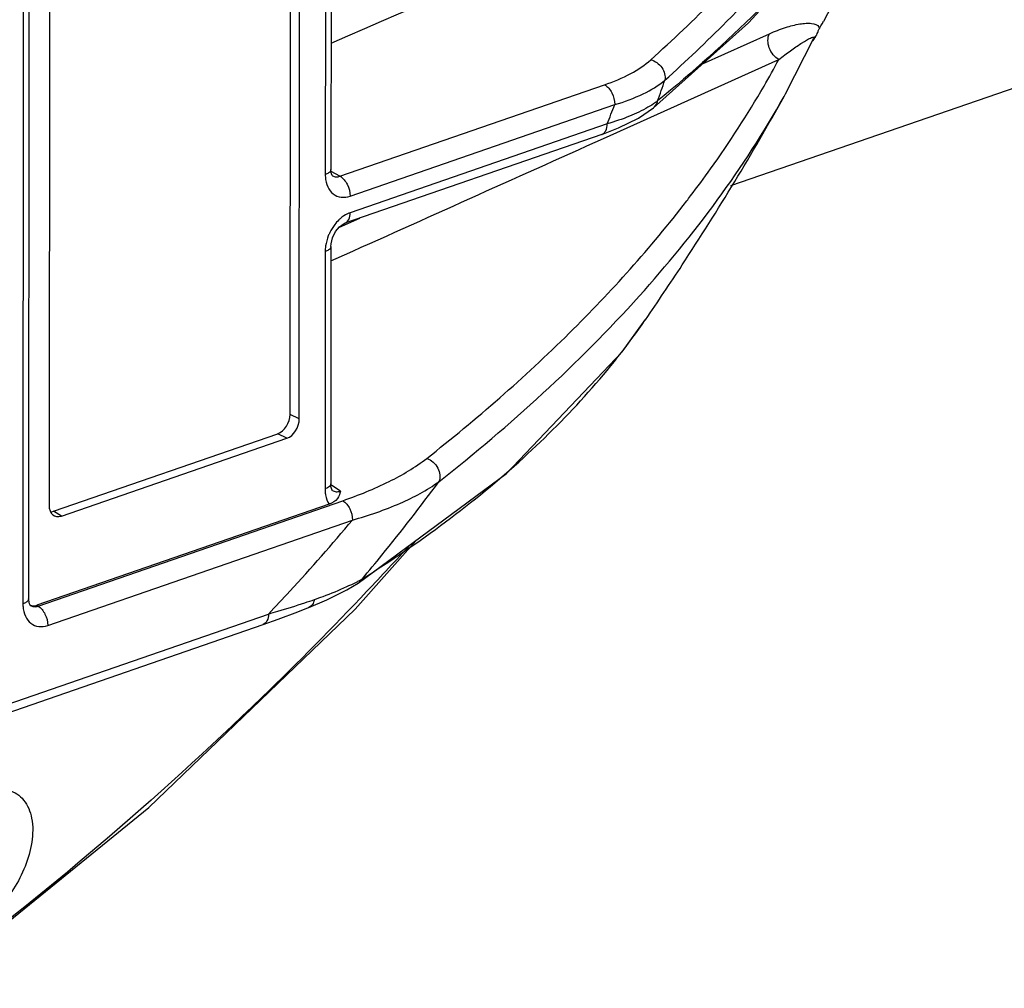
# Model space of a CAD drawing. Units: inches. Extents: x 0 to 64, y 0 to 40.
# Drawn here: x 50.6 to 53, y 27.2 to 29.5 of the extents above; entities that cross this region are included whole.
import ezdxf

# ---------------------------------------------------------------- set-up
doc = ezdxf.new("R2010")
doc.units = ezdxf.units.IN
doc.header["$MEASUREMENT"] = 0

msp = doc.modelspace()

# ---------------------------------------------------------------- linework, layer by layer
at = {"color": 7, "linetype": 'Continuous'}
for p, q in [((51.2792, 28.5294), (51.2806, 30.8027)), ((51.3011, 28.5188), (51.3025, 30.7951)), ((50.6424, 30.7389), (50.6407, 28.0767)), ((50.656, 30.7508), (50.6543, 28.0886)), ((50.7046, 30.5883), (50.7032, 28.3121)), ((51.3635, 29.5862), (51.3632, 29.1028)), ((51.3771, 29.5981), (51.3768, 29.1147)), ((52.5504, 29.4631), (52.5511, 29.4642)), ((52.5511, 29.4642), (52.5504, 29.4631)), ((52.2647, 29.3672), (52.4248, 29.4394)), ((52.4629, 29.2953), (52.5309, 29.4289)), ((52.5309, 29.4289), (52.5309, 29.4289)), ((52.3325, 29.0763), (53.2566, 29.3958)), ((52.0281, 29.189), (52.447, 29.3776)), ((51.3982, 29.0985), (52.0305, 29.3171)), ((52.4595, 29.2894), (52.463, 29.2954)), ((52.4595, 29.2895), (52.4629, 29.2953)), ((52.4596, 29.2894), (52.463, 29.2955)), ((51.4226, 29.0512), (52.0549, 29.2698)), ((52.1476, 29.2622), (52.1476, 29.2622)), ((52.0368, 29.2238), (51.4226, 29.0115)), ((52.0239, 29.1985), (51.4097, 28.9862)), ((51.3982, 29.0985), (51.3773, 29.1102)), ((51.3805, 29.0995), (51.3806, 29.0995)), ((51.3958, 28.9761), (51.446, 28.9987)), ((51.3631, 28.9187), (51.3627, 28.3516)), ((51.3767, 28.9306), (51.3763, 28.3634)), ((51.3767, 28.8962), (51.3895, 28.902)), ((51.3767, 28.8962), (51.3895, 28.902)), ((52.128, 28.7553), (52.1281, 28.7555)), ((51.3011, 28.5188), (51.2792, 28.5294)), ((50.7135, 28.2978), (51.2495, 28.4831)), ((50.7329, 28.2863), (51.2713, 28.4725)), ((51.2713, 28.4725), (51.2495, 28.4831)), ((51.3993, 28.346), (51.3765, 28.3607)), ((51.3802, 28.3479), (51.3802, 28.3479)), ((51.3727, 28.3147), (50.6744, 28.0733)), ((50.6771, 28.0714), (51.4053, 28.3232)), ((50.7329, 28.2863), (50.7135, 28.2978)), ((50.7, 28.025), (51.4281, 28.2768)), ((51.4347, 28.0637), (51.5793, 28.2275)), ((51.4422, 28.1261), (51.4422, 28.1261)), ((50.6771, 28.0714), (50.6744, 28.0733)), ((50.5067, 27.8031), (51.2274, 28.0523)), ((51.3236, 28.0678), (51.3235, 28.0677)), ((50.4938, 27.7779), (51.2145, 28.027))]:
    msp.add_line(p, q, dxfattribs=at)
for points in [[(52.1476, 29.2622), (52.3744, 29.4657), (52.5693, 29.6781), (52.7174, 29.8823)], [(52.0238, 29.1985), (52.0643, 29.214), (52.1121, 29.2378), (52.1476, 29.2622)], [(51.3806, 29.0995), (51.3806, 29.0995), (51.3801, 29.1001), (51.3781, 29.1046), (51.3768, 29.1131), (51.3768, 29.1147)], [(51.3767, 28.9306), (51.3771, 28.9369), (51.3806, 28.9517), (51.3878, 28.9662), (51.3971, 28.9777), (51.406, 28.9845), (51.4097, 28.9862)], [(51.4422, 28.1261), (51.7961, 28.3878), (52.0723, 28.6791), (52.128, 28.7553)], [(51.3802, 28.3479), (51.3803, 28.3479), (51.379, 28.3497), (51.3768, 28.357), (51.3763, 28.3634)], [(51.3236, 28.0678), (51.3666, 28.0864), (51.4147, 28.1101), (51.4422, 28.1261)], [(50.6582, 28.0732), (50.6581, 28.0732), (50.6563, 28.0764), (50.6545, 28.0852), (50.6543, 28.0886)], [(50.4091, 27.1576), (50.9414, 27.5902), (51.4347, 28.0637)], [(51.2145, 28.027), (51.2506, 28.0398), (51.2974, 28.0573), (51.3235, 28.0677)]]:
    msp.add_lwpolyline(points, dxfattribs=at)
for centre, radius, start, end in [((51.2562, 30.2006), 1.4896, 329.8315, 330.1205), ((51.2483, 30.2051), 1.4987, 330.1218, 330.3226), ((51.2486, 30.2049), 1.4983, 330.1217, 330.3226), ((51.2374, 30.2113), 1.5113, 330.3729, 330.5725), ((51.2407, 30.2094), 1.5074, 330.3727, 330.5727), ((51.2949, 30.1806), 1.4483, 328.6798, 329.0117), ((51.3021, 30.1762), 1.4398, 328.4395, 328.6797), ((50.5089, 30.4136), 2.1976, 329.9785, 331.8722), ((49.5716, 30.2067), 2.7474, 340.2569, 341.3482), ((49.5993, 30.2095), 2.6292, 337.9819, 339.0595), ((51.4469, 29.1028), 0.0837, 179.9546, 184.2257), ((50.0325, 30.7291), 2.7695, 322.4047, 322.72), ((51.4476, 28.3515), 0.0848, 179.9463, 184.0597), ((45.5659, 33.6904), 8.1211, 316.56237, 317.63021), ((51.2746, 28.4461), 0.3567, 297.7736, 299.8133), ((51.4275, 28.1495), 0.0276, 302.2802, 310.7002), ((50.7251, 28.0766), 0.0844, 179.9531, 184.2835), ((50.8052, 29.6104), 1.6137, 288.4028, 289.2525)]:
    msp.add_arc(centre, radius, start, end, dxfattribs=at)
for centre, major_axis, ratio, start_param, end_param in [((51.2494, 28.5192), (0.0165, 0.0358), 0.694573, -2.553593, -0.985535), ((51.2713, 28.5086), (0.0165, 0.0358), 0.694573, -2.553593, -0.985535), ((50.733, 28.3225), (0.0166, 0.0358), 0.691069, 2.161793, 3.72985), ((50.7136, 28.334), (0.0166, 0.0358), 0.691069, -2.786421, -2.553335), ((50.6746, 28.1097), (0.0165, 0.0361), 0.687692, 3.112826, 3.723413)]:
    msp.add_ellipse(centre, major_axis=major_axis, ratio=ratio, start_param=start_param, end_param=end_param, dxfattribs=at)
for points in [[(51.377, 29.4166), (51.8063, 29.6029), (52.2355, 29.7891), (52.6648, 29.9755)], [(52.5364, 29.4349), (52.5343, 29.4333), (52.5323, 29.4312), (52.5309, 29.4289)], [(52.543, 29.4549), (52.5435, 29.454), (52.5438, 29.453), (52.5441, 29.452)], [(51.3895, 28.902), (51.6024, 28.9976), (51.8153, 29.0933), (52.0281, 29.189)], [(51.3859, 28.9834), (51.3813, 28.9774), (51.3773, 28.9709), (51.374, 28.964)], [(51.3641, 28.932), (51.3634, 28.9276), (51.3631, 28.9231), (51.3631, 28.9187)], [(51.4519, 28.1366), (51.4503, 28.1335), (51.4481, 28.1308), (51.4454, 28.1285)]]:
    msp.add_open_spline(points, degree=3, dxfattribs=at)
for points, knots in [([(52.141, 29.377), (52.1932, 29.424), (52.3855, 29.6069), (52.5577, 29.8122), (52.6648, 29.9755)], [0, 0, 0, 0, 0.264459, 1, 1, 1, 1]), ([(52.1747, 29.3281), (52.2251, 29.3735), (52.4114, 29.5501), (52.579, 29.7475), (52.6846, 29.9043)], [0, 0, 0, 0, 0.26398, 1, 1, 1, 1]), ([(52.7185, 29.8761), (52.7083, 29.8391), (52.6654, 29.6989), (52.6069, 29.5631), (52.5537, 29.4688)], [0, 0, 0, 0, 0.261573, 1, 1, 1, 1]), ([(52.4672, 29.5668), (52.4441, 29.5422), (52.3457, 29.441), (52.2403, 29.3468), (52.1575, 29.2787)], [0, 0, 0, 0, 0.239676, 1, 1, 1, 1]), ([(52.4248, 29.4394), (52.4373, 29.4451), (52.4611, 29.4543), (52.4905, 29.462), (52.5117, 29.4645), (52.5271, 29.4644), (52.5399, 29.4608), (52.543, 29.4549)], [0, 0, 0, 0, 0.332218, 0.613927, 0.734826, 0.840564, 1, 1, 1, 1]), ([(52.447, 29.3776), (52.4418, 29.3802), (52.4324, 29.3887), (52.4209, 29.4091), (52.4193, 29.4296), (52.4248, 29.4394)], [0, 0, 0, 0, 0.246666, 0.519577, 1, 1, 1, 1]), ([(52.5364, 29.4349), (52.5368, 29.4355), (52.5382, 29.4379), (52.5393, 29.4403), (52.5401, 29.4422)], [0, 0, 0, 0, 0.266218, 1, 1, 1, 1]), ([(52.5401, 29.4422), (52.541, 29.4446), (52.5421, 29.4479), (52.5436, 29.4512), (52.5441, 29.452)], [0, 0, 0, 0, 0.731422, 1, 1, 1, 1]), ([(52.447, 29.3776), (52.4518, 29.3813), (52.461, 29.3884), (52.4746, 29.3984), (52.4874, 29.4074), (52.4976, 29.4143), (52.5053, 29.4192), (52.5107, 29.4225), (52.5157, 29.4254), (52.5204, 29.4279), (52.5245, 29.4299), (52.5276, 29.4311), (52.5296, 29.4314), (52.5308, 29.4314), (52.5316, 29.4303), (52.5312, 29.4294), (52.5309, 29.4289)], [0, 0, 0, 0, 0.175992, 0.340026, 0.492587, 0.633104, 0.698357, 0.759804, 0.816889, 0.868775, 0.914136, 0.95071, 0.964607, 0.974949, 0.983535, 1, 1, 1, 1]), ([(52.0305, 29.3171), (52.0521, 29.3246), (52.091, 29.3408), (52.1267, 29.3641), (52.141, 29.377)], [0, 0, 0, 0, 0.542508, 1, 1, 1, 1]), ([(52.141, 29.377), (52.1515, 29.3745), (52.1704, 29.361), (52.1767, 29.3383), (52.1747, 29.3281)], [0, 0, 0, 0, 0.51017, 1, 1, 1, 1]), ([(52.0305, 29.3171), (52.0381, 29.3131), (52.0501, 29.2977), (52.0549, 29.2795), (52.0549, 29.2698)], [0, 0, 0, 0, 0.471715, 1, 1, 1, 1]), ([(52.0549, 29.2698), (52.0782, 29.2767), (52.1203, 29.292), (52.1592, 29.315), (52.1747, 29.3281)], [0, 0, 0, 0, 0.546007, 1, 1, 1, 1]), ([(52.2362, 29.0516), (52.2524, 29.0729), (52.315, 29.1577), (52.3725, 29.2462), (52.4117, 29.3141)], [0, 0, 0, 0, 0.254865, 1, 1, 1, 1]), ([(51.6345, 28.3686), (51.8056, 28.5029), (52.1138, 28.7826), (52.3638, 29.1178), (52.4596, 29.2894)], [0, 0, 0, 0, 0.525396, 1, 1, 1, 1]), ([(52.1281, 28.7555), (52.158, 28.7989), (52.2749, 28.9728), (52.3835, 29.1523), (52.4596, 29.2894)], [0, 0, 0, 0, 0.251648, 1, 1, 1, 1]), ([(52.1575, 29.2787), (52.1557, 29.2773), (52.1483, 29.2719), (52.1405, 29.2669), (52.1344, 29.2634)], [0, 0, 0, 0, 0.237622, 1, 1, 1, 1]), ([(52.1476, 29.2622), (52.1513, 29.2653), (52.1552, 29.2709), (52.1571, 29.277), (52.1575, 29.2787)], [0, 0, 0, 0, 0.742786, 1, 1, 1, 1]), ([(52.1344, 29.2634), (52.1203, 29.2552), (52.0883, 29.2403), (52.0549, 29.2291), (52.0368, 29.2238)], [0, 0, 0, 0, 0.464031, 1, 1, 1, 1]), ([(52.0239, 29.1985), (52.0279, 29.1999), (52.0354, 29.208), (52.0368, 29.2182), (52.0368, 29.2238)], [0, 0, 0, 0, 0.434903, 1, 1, 1, 1]), ([(51.3768, 29.1147), (51.3768, 29.1136), (51.3758, 29.1102), (51.3707, 29.1059), (51.366, 29.1038), (51.3632, 29.1028)], [0, 0, 0, 0, 0.182395, 0.530061, 1, 1, 1, 1]), ([(51.3634, 29.0966), (51.364, 29.0885), (51.3674, 29.0733), (51.3809, 29.055), (51.4014, 29.0467), (51.4158, 29.0489), (51.4226, 29.0512)], [0, 0, 0, 0, 0.278458, 0.521759, 0.751628, 1, 1, 1, 1]), ([(51.3806, 29.0995), (51.3831, 29.0981), (51.3892, 29.0964), (51.3953, 29.0975), (51.3982, 29.0985)], [0, 0, 0, 0, 0.483846, 1, 1, 1, 1]), ([(51.3982, 29.0985), (51.4058, 29.0945), (51.4179, 29.0791), (51.4226, 29.0609), (51.4226, 29.0512)], [0, 0, 0, 0, 0.471715, 1, 1, 1, 1]), ([(51.6056, 28.4243), (51.7245, 28.5177), (51.9452, 28.7098), (52.141, 28.9278), (52.2269, 29.0395)], [0, 0, 0, 0, 0.517465, 1, 1, 1, 1]), ([(51.4226, 29.0115), (51.4205, 29.0107), (51.412, 29.0072), (51.4042, 29.0019), (51.3988, 28.9972)], [0, 0, 0, 0, 0.236481, 1, 1, 1, 1]), ([(51.4097, 28.9862), (51.4138, 28.9876), (51.4213, 28.9957), (51.4226, 29.0059), (51.4226, 29.0115)], [0, 0, 0, 0, 0.434959, 1, 1, 1, 1]), ([(51.3988, 28.9972), (51.3977, 28.9962), (51.393, 28.9919), (51.3888, 28.9872), (51.3859, 28.9834)], [0, 0, 0, 0, 0.24478, 1, 1, 1, 1]), ([(51.374, 28.964), (51.3727, 28.9615), (51.3682, 28.9512), (51.3653, 28.9403), (51.3641, 28.932)], [0, 0, 0, 0, 0.253359, 1, 1, 1, 1]), ([(51.3767, 28.9306), (51.3767, 28.9294), (51.3757, 28.9261), (51.3706, 28.9218), (51.3659, 28.9197), (51.3631, 28.9187)], [0, 0, 0, 0, 0.182394, 0.530054, 1, 1, 1, 1]), ([(51.4519, 28.1366), (51.5878, 28.2219), (51.8365, 28.4046), (52.0447, 28.6346), (52.128, 28.7553)], [0, 0, 0, 0, 0.522529, 1, 1, 1, 1]), ([(51.4053, 28.3232), (51.443, 28.3362), (51.5127, 28.3643), (51.578, 28.4026), (51.6056, 28.4243)], [0, 0, 0, 0, 0.531231, 1, 1, 1, 1]), ([(51.6056, 28.4243), (51.6167, 28.4206), (51.6353, 28.4042), (51.6388, 28.3786), (51.6345, 28.3686)], [0, 0, 0, 0, 0.519632, 1, 1, 1, 1]), ([(51.3763, 28.3634), (51.3763, 28.3623), (51.3753, 28.3589), (51.3703, 28.3546), (51.3655, 28.3525), (51.3627, 28.3516)], [0, 0, 0, 0, 0.182432, 0.530266, 1, 1, 1, 1]), ([(51.4281, 28.2768), (51.4671, 28.2878), (51.5387, 28.3123), (51.6062, 28.3479), (51.6345, 28.3686)], [0, 0, 0, 0, 0.536346, 1, 1, 1, 1]), ([(51.4519, 28.1366), (51.4677, 28.1553), (51.5304, 28.2312), (51.5907, 28.309), (51.6345, 28.3686)], [0, 0, 0, 0, 0.24869, 1, 1, 1, 1]), ([(51.3629, 28.3455), (51.3631, 28.3426), (51.3645, 28.3319), (51.3683, 28.3213), (51.3727, 28.3147)], [0, 0, 0, 0, 0.268493, 1, 1, 1, 1]), ([(51.3993, 28.346), (51.3983, 28.3399), (51.394, 28.3254), (51.3804, 28.3174), (51.3727, 28.3147)], [0, 0, 0, 0, 0.431401, 1, 1, 1, 1]), ([(51.3802, 28.3479), (51.3829, 28.3461), (51.3894, 28.3439), (51.3961, 28.3449), (51.3993, 28.346)], [0, 0, 0, 0, 0.489975, 1, 1, 1, 1]), ([(51.4053, 28.3232), (51.4124, 28.3187), (51.4236, 28.3037), (51.4281, 28.286), (51.4281, 28.2768)], [0, 0, 0, 0, 0.476316, 1, 1, 1, 1]), ([(51.2274, 28.0523), (51.2446, 28.0704), (51.3133, 28.1435), (51.3797, 28.2189), (51.4281, 28.2768)], [0, 0, 0, 0, 0.248299, 1, 1, 1, 1]), ([(51.3372, 28.087), (51.3442, 28.0894), (51.3704, 28.0989), (51.3962, 28.1093), (51.4148, 28.1178)], [0, 0, 0, 0, 0.264854, 1, 1, 1, 1]), ([(51.4148, 28.1178), (51.4171, 28.1188), (51.4258, 28.1228), (51.4345, 28.1271), (51.4408, 28.1304)], [0, 0, 0, 0, 0.259027, 1, 1, 1, 1]), ([(51.4628, 28.1066), (51.3812, 28.0204), (51.0509, 27.6865), (50.692, 27.3808), (50.411, 27.1705)], [0, 0, 0, 0, 0.252636, 1, 1, 1, 1]), ([(50.6543, 28.0886), (50.6543, 28.0874), (50.6533, 28.0841), (50.6483, 28.0798), (50.6435, 28.0777), (50.6407, 28.0767)], [0, 0, 0, 0, 0.182403, 0.529978, 1, 1, 1, 1]), ([(50.641, 28.0703), (50.6416, 28.0623), (50.6449, 28.0471), (50.6584, 28.0288), (50.6788, 28.0205), (50.6931, 28.0226), (50.7, 28.025)], [0, 0, 0, 0, 0.278463, 0.52186, 0.751684, 1, 1, 1, 1]), ([(50.6582, 28.0732), (50.6608, 28.0714), (50.6673, 28.069), (50.674, 28.0702), (50.6771, 28.0714)], [0, 0, 0, 0, 0.489377, 1, 1, 1, 1]), ([(50.6771, 28.0714), (50.6843, 28.067), (50.6955, 28.0519), (50.7, 28.0343), (50.7, 28.025)], [0, 0, 0, 0, 0.476316, 1, 1, 1, 1]), ([(51.2274, 28.0523), (51.235, 28.0545), (51.2641, 28.0631), (51.2932, 28.0721), (51.3146, 28.0793)], [0, 0, 0, 0, 0.257778, 1, 1, 1, 1]), ([(51.3372, 28.087), (51.3365, 28.0827), (51.3336, 28.0748), (51.3271, 28.0692), (51.3236, 28.0678)], [0, 0, 0, 0, 0.533345, 1, 1, 1, 1]), ([(51.2274, 28.0523), (51.2274, 28.0467), (51.2261, 28.0366), (51.2186, 28.0285), (51.2145, 28.0271)], [0, 0, 0, 0, 0.565062, 1, 1, 1, 1]), ([(50.5594, 27.6315), (50.5748, 27.635), (50.5992, 27.6359), (50.6271, 27.6232), (50.6497, 27.6024), (50.6658, 27.5613), (50.6647, 27.5257), (50.6619, 27.5067)], [0, 0, 0, 0, 0.242815, 0.35294, 0.463171, 0.705714, 1, 1, 1, 1]), ([(50.6619, 27.5067), (50.6559, 27.4674), (50.6316, 27.4091), (50.5817, 27.3453), (50.5367, 27.3066), (50.4892, 27.2819), (50.4431, 27.2737), (50.4022, 27.2851), (50.3844, 27.3053), (50.3785, 27.3164)], [0, 0, 0, 0, 0.285993, 0.436997, 0.580531, 0.708501, 0.816919, 0.909673, 1, 1, 1, 1])]:
    msp.add_open_spline(points, degree=3, knots=knots, dxfattribs=at)

doc.saveas('drawing.dxf')
